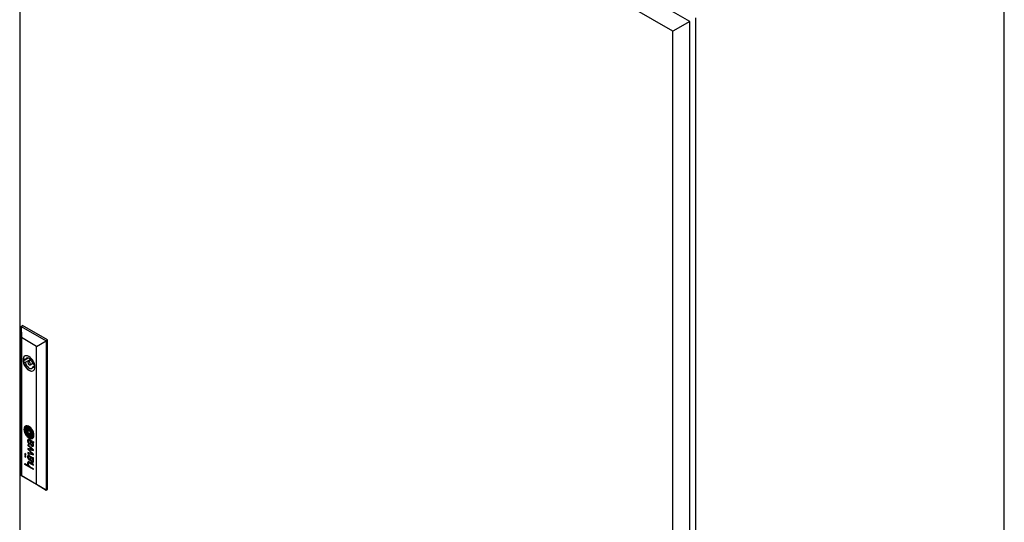
# Model space of a CAD drawing. Units: millimetres. Extents: x 0 to 420, y 0 to 297.
# Drawn here: x 280 to 365, y 151 to 194 of the extents above; entities that cross this region are included whole.
import ezdxf

# ---------------------------------------------------------------- set-up
doc = ezdxf.new("R2010")
doc.units = ezdxf.units.MM

msp = doc.modelspace()

# ---------------------------------------------------------------- linework, layer by layer
at = {"color": 7, "linetype": 'Continuous', "lineweight": 25}
for p, q in [((337.6476, 194.3239), (281.5034, 226.7353)), ((336.1981, 193.4871), (280.0538, 225.8985)), ((280.0538, 225.8985), (280.0538, 97.9465)), ((364.6945, 79.2912), (364.6945, 209.9377)), ((337.6476, 194.3239), (336.1981, 193.4871)), ((337.6476, 66.372), (337.6476, 194.3239)), ((338.178, 63.9836), (338.178, 194.6301)), ((336.1981, 65.5351), (336.1981, 193.4871)), ((280.1669, 168.1038), (280.3084, 168.1854)), ((280.1669, 168.1038), (280.2024, 167.1441)), ((280.1669, 168.1038), (282.3165, 166.8628)), ((280.1669, 155.2841), (280.1669, 168.1038)), ((282.458, 166.9445), (280.3084, 168.1854)), ((281.5032, 166.3932), (280.2024, 167.1441)), ((280.2024, 167.1441), (280.2024, 155.3047)), ((281.5032, 166.3932), (282.3165, 166.8628)), ((282.3165, 166.8628), (282.458, 166.9445)), ((282.3165, 166.8628), (282.3165, 154.0431)), ((282.458, 154.1248), (282.458, 166.9445)), ((281.5032, 154.5537), (281.5032, 166.3932)), ((280.7872, 165.3836), (280.3609, 165.1375)), ((280.5297, 165.257), (280.3654, 165.3518)), ((280.3654, 165.1069), (280.5297, 165.012)), ((280.761, 165.3905), (280.5297, 165.257)), ((280.9731, 165.268), (280.5297, 165.012)), ((281.0305, 165.2074), (280.792, 165.0697)), ((280.942, 164.8099), (281.1805, 164.9476)), ((281.3512, 164.7828), (281.2042, 164.8676)), ((281.3613, 164.7133), (281.2042, 164.6226)), ((281.2042, 164.6226), (281.3572, 164.5343)), ((280.5881, 159.4685), (280.5811, 159.4644)), ((280.6335, 159.3265), (280.6264, 159.3225)), ((280.6936, 159.2359), (280.6865, 159.2318)), ((280.9599, 159.0742), (280.7458, 159.1977)), ((280.7458, 159.1977), (280.7458, 158.9496)), ((280.7529, 159.1937), (280.7529, 158.9537)), ((280.7529, 158.9537), (280.7458, 158.9496)), ((280.9599, 158.8261), (280.7458, 158.9496)), ((280.9599, 158.8342), (280.7529, 158.9537)), ((280.8127, 158.3208), (280.8056, 158.3168)), ((281.0033, 158.2978), (280.8871, 158.3649)), ((280.9012, 158.2984), (280.8941, 158.2943)), ((280.9408, 158.2673), (280.8941, 158.2943)), ((280.9479, 158.2714), (280.9012, 158.2984)), ((280.9599, 159.0742), (280.9599, 158.8261)), ((281.1283, 158.2222), (281.0033, 158.2978)), ((281.0191, 158.792), (281.0262, 158.7961)), ((281.0808, 158.7034), (281.0878, 158.7075)), ((281.1264, 158.5616), (281.1335, 158.5657)), ((281.239, 157.5041), (280.743, 157.9684)), ((280.743, 157.9684), (280.743, 157.9053)), ((280.7501, 157.9094), (280.743, 157.9053)), ((280.743, 157.9053), (281.1625, 157.5197)), ((281.1625, 157.5197), (280.743, 157.6217)), ((280.743, 157.6217), (280.743, 157.5518)), ((280.7501, 157.5558), (280.743, 157.5518)), ((280.743, 157.5518), (281.1629, 157.1558)), ((280.7501, 157.9617), (280.7501, 157.9094)), ((280.7501, 157.9094), (281.1695, 157.5237)), ((280.7501, 157.62), (280.7501, 157.5558)), ((280.7501, 157.5558), (281.17, 157.1598)), ((280.827, 157.5425), (280.8199, 157.5384)), ((281.239, 157.1415), (280.8199, 157.5384)), ((280.8199, 157.5384), (281.239, 157.4319)), ((280.827, 157.5425), (281.239, 157.4377)), ((280.9011, 158.0274), (280.9011, 157.9586)), ((280.9479, 158.2714), (280.9408, 158.2673)), ((280.9512, 158.1564), (280.9408, 158.2673)), ((280.9582, 158.1605), (280.9479, 158.2714)), ((280.9896, 158.2473), (280.9826, 158.2432)), ((280.9839, 158.226), (280.9826, 158.2432)), ((280.9826, 158.2432), (281.072, 158.1916)), ((280.9892, 158.1696), (280.9839, 158.226)), ((280.9935, 158.132), (280.9892, 158.1696)), ((280.9896, 158.2473), (281.0791, 158.1957)), ((281.0791, 158.1957), (281.072, 158.1916)), ((281.1298, 158.2213), (281.1801, 158.1938)), ((281.1695, 157.5237), (281.1625, 157.5197)), ((281.1723, 157.8918), (281.1794, 157.8959)), ((281.1903, 158.1315), (281.1832, 158.1274)), ((281.2174, 158.1838), (281.2244, 158.1879)), ((281.239, 158.187), (281.2261, 158.1944)), ((281.239, 158.187), (281.239, 158.1399)), ((281.239, 157.4319), (281.239, 157.5041)), ((280.5685, 157.1296), (280.4879, 157.1761)), ((280.4879, 157.1761), (280.4879, 157.0854)), ((280.495, 157.0895), (280.4879, 157.0854)), ((280.4879, 157.0854), (280.5685, 157.0389)), ((280.5685, 156.9483), (280.4879, 156.9947)), ((280.4879, 156.9947), (280.4879, 156.9041)), ((280.495, 156.9082), (280.4879, 156.9041)), ((280.4879, 156.9041), (280.5685, 156.8576)), ((280.495, 157.172), (280.495, 157.0895)), ((280.495, 157.0895), (280.5685, 157.0471)), ((280.495, 156.9907), (280.495, 156.9082)), ((280.495, 156.9082), (280.5685, 156.8658)), ((280.5685, 157.0389), (280.5685, 157.1296)), ((280.5685, 156.8576), (280.5685, 156.9483)), ((281.1629, 157.1558), (280.743, 157.2624)), ((280.743, 157.2624), (280.743, 157.1856)), ((280.7501, 157.1897), (280.743, 157.1856)), ((280.743, 157.1856), (281.239, 157.0703)), ((280.7501, 157.2606), (280.7501, 157.1897)), ((280.7501, 157.1897), (281.239, 157.076)), ((280.8128, 156.9532), (280.8058, 156.9491)), ((280.9408, 156.8997), (280.8941, 156.9267)), ((280.8955, 156.9925), (281.0033, 156.9302)), ((280.9011, 156.6599), (280.9011, 156.591)), ((280.9479, 156.9038), (280.9012, 156.9308)), ((280.9479, 156.9038), (280.9408, 156.8997)), ((280.9512, 156.7888), (280.9408, 156.8997)), ((280.9582, 156.7929), (280.9479, 156.9038)), ((280.9897, 156.8796), (280.9827, 156.8756)), ((280.9827, 156.8756), (281.072, 156.824)), ((280.9935, 156.7644), (280.9874, 156.8202)), ((280.9897, 156.8796), (281.0791, 156.8281)), ((281.0033, 156.9302), (281.0035, 156.9301)), ((281.0035, 156.9301), (281.1287, 156.8544)), ((281.1287, 156.8544), (281.174, 156.8295)), ((281.17, 157.1598), (281.1629, 157.1558)), ((281.1903, 156.7638), (281.1833, 156.7597)), ((281.1833, 156.7597), (281.1987, 156.7502)), ((281.1903, 156.7638), (281.2058, 156.7543)), ((281.2183, 156.8168), (281.2253, 156.8208)), ((281.239, 156.8194), (281.2261, 156.8269)), ((281.239, 157.0703), (281.239, 157.1415)), ((281.239, 156.7724), (281.239, 156.8194)), ((280.4879, 156.3156), (280.7977, 156.1368)), ((280.4879, 156.2479), (280.4879, 156.3156)), ((280.495, 156.252), (280.4879, 156.2479)), ((281.239, 155.8143), (280.4879, 156.2479)), ((280.495, 156.252), (280.495, 156.3115)), ((281.239, 155.8225), (280.495, 156.252)), ((280.8048, 156.1409), (280.7977, 156.1368)), ((280.814, 156.3894), (280.807, 156.3853)), ((281.239, 156.2401), (280.9025, 156.4343)), ((280.9096, 156.3697), (280.9025, 156.3656)), ((280.9025, 156.3656), (281.239, 156.1714)), ((280.9059, 156.0743), (281.239, 155.882)), ((280.9096, 156.3697), (281.239, 156.1796)), ((281.1725, 156.5244), (281.1796, 156.5285)), ((281.239, 156.1714), (281.239, 156.2401)), ((281.239, 155.8143), (281.239, 155.882)), ((280.1669, 155.2841), (280.2024, 155.3047)), ((282.3165, 154.0431), (280.1669, 155.2841)), ((280.2024, 155.3047), (281.5032, 154.5537)), ((281.5032, 154.5537), (282.3165, 154.0431)), ((282.3165, 154.0431), (282.458, 154.1248))]:
    msp.add_line(p, q, dxfattribs=at)
at = {"color": 8, "linetype": 'Continuous', "lineweight": 18}
for p, q in [((280.5351, 159.2218), (280.528, 159.2177)), ((280.5355, 159.2738), (280.5284, 159.2697)), ((280.539, 159.1828), (280.532, 159.1787)), ((280.541, 159.3032), (280.534, 159.2991)), ((280.5641, 159.3518), (280.557, 159.3477)), ((280.6384, 159.2212), (280.6313, 159.2171)), ((280.6393, 159.2468), (280.6323, 159.2427)), ((280.6452, 159.2597), (280.6382, 159.2556)), ((280.6455, 159.1581), (280.6385, 159.154)), ((280.6528, 159.3356), (280.6457, 159.3316)), ((280.6552, 159.2697), (280.6482, 159.2656)), ((280.6748, 159.3422), (280.6677, 159.3382)), ((280.6937, 159.2359), (280.6867, 159.2319)), ((280.7024, 159.4946), (280.6954, 159.4905)), ((280.7112, 159.3475), (280.7041, 159.3434)), ((280.714, 159.24), (280.7069, 159.2359)), ((280.7294, 159.2386), (280.7223, 159.2345)), ((280.7475, 159.2352), (280.7404, 159.2311)), ((280.764, 159.3464), (280.757, 159.3423)), ((280.7784, 159.2271), (280.7713, 159.223)), ((280.8237, 159.2124), (280.8166, 159.2083)), ((280.8431, 159.4597), (280.836, 159.4556)), ((280.8616, 159.3235), (280.8545, 159.3194)), ((280.8802, 159.1909), (280.8732, 159.1868)), ((280.896, 159.3101), (280.889, 159.306)), ((280.9406, 159.2829), (280.9335, 159.2788)), ((280.949, 159.1605), (280.9419, 159.1564)), ((280.9586, 159.1554), (280.9515, 159.1513)), ((280.9656, 159.1484), (280.9585, 159.1444)), ((280.9677, 159.3743), (280.9607, 159.3702)), ((280.9718, 159.2513), (280.9648, 159.2472)), ((280.976, 159.1283), (280.9689, 159.1242)), ((281.0014, 159.2109), (280.9943, 159.2068)), ((281.0458, 159.129), (281.0387, 159.1249)), ((281.1044, 159.2012), (281.0974, 159.1971)), ((280.611, 158.9374), (280.6039, 158.9333)), ((280.6518, 159.1177), (280.6448, 159.1136)), ((280.6676, 159.0491), (280.6606, 159.045)), ((280.6861, 158.9823), (280.679, 158.9782)), ((280.7106, 158.765), (280.7036, 158.7609)), ((280.7199, 158.8904), (280.7129, 158.8864)), ((280.7447, 158.3385), (280.7376, 158.3345)), ((280.7459, 158.8421), (280.7388, 158.8381)), ((280.7608, 158.3807), (280.7537, 158.3767)), ((280.7812, 158.8052), (280.7741, 158.8011)), ((280.7884, 158.8011), (280.7814, 158.797)), ((280.806, 158.6716), (280.7989, 158.6675)), ((280.8241, 158.3248), (280.817, 158.3207)), ((280.8264, 158.7841), (280.8194, 158.78)), ((280.8474, 158.323), (280.8403, 158.3189)), ((280.86, 158.7722), (280.853, 158.7681)), ((280.8773, 158.3111), (280.8702, 158.307)), ((280.8807, 158.6343), (280.8736, 158.6303)), ((280.9336, 158.7538), (280.9265, 158.7497)), ((280.9858, 159.0988), (280.9788, 159.0947)), ((281.0028, 158.6122), (280.9957, 158.6081)), ((281.0033, 159.021), (280.9962, 159.0169)), ((281.0147, 158.7477), (281.0077, 158.7436)), ((281.0156, 158.9444), (281.0086, 158.9403)), ((281.0207, 158.9047), (281.0137, 158.9006)), ((281.0273, 158.8453), (281.0202, 158.8412)), ((281.0285, 158.7987), (281.0215, 158.7946)), ((281.0299, 158.8064), (281.0229, 158.8023)), ((281.0566, 158.758), (281.0513, 158.7549)), ((281.069, 159.0743), (281.062, 159.0702)), ((281.0953, 158.9986), (281.0882, 158.9945)), ((281.0969, 158.6322), (281.0898, 158.6281)), ((281.1033, 158.7176), (281.0963, 158.7135)), ((281.1109, 158.9424), (281.1039, 158.9383)), ((281.124, 158.8818), (281.1169, 158.8777)), ((281.1299, 158.8417), (281.1228, 158.8376)), ((281.1301, 158.7607), (281.123, 158.7566)), ((281.1337, 158.7961), (281.1266, 158.7921)), ((281.1816, 158.6041), (281.1746, 158.6001)), ((281.1915, 159.0159), (281.1844, 159.0119)), ((281.2357, 158.8173), (281.2287, 158.8132)), ((281.2374, 158.7796), (281.2304, 158.7755)), ((280.7402, 158.2541), (280.7331, 158.25)), ((280.7622, 158.1454), (280.7551, 158.1413)), ((280.8084, 158.0529), (280.8013, 158.0489)), ((280.8438, 158.0108), (280.8367, 158.0068)), ((280.9582, 158.1605), (280.9512, 158.1564)), ((280.9623, 158.1214), (280.9553, 158.1173)), ((280.972, 158.0555), (280.965, 158.0515)), ((280.9847, 158.0025), (280.9777, 157.9985)), ((281.0052, 157.9507), (280.9981, 157.9466)), ((281.0472, 157.8857), (281.0401, 157.8816)), ((281.092, 157.8433), (281.0849, 157.8393)), ((281.102, 158.1809), (281.0949, 158.1768)), ((281.1263, 158.1616), (281.1193, 158.1575)), ((281.1435, 157.8151), (281.1364, 157.811)), ((281.1505, 158.1352), (281.1434, 158.1311)), ((281.1729, 158.0992), (281.1658, 158.0952)), ((281.1877, 158.0645), (281.1806, 158.0605)), ((281.1942, 157.8075), (281.1871, 157.8035)), ((281.195, 157.9118), (281.188, 157.9077)), ((281.2002, 158.0208), (281.1931, 158.0168)), ((281.2066, 157.9804), (281.1995, 157.9763)), ((281.2174, 158.1156), (281.2103, 158.1115)), ((281.2287, 158.1913), (281.2217, 158.1872)), ((281.2289, 158.1928), (281.2235, 158.1897)), ((281.231, 158.1114), (281.2239, 158.1074)), ((280.7393, 156.9046), (280.7322, 156.9005)), ((280.7397, 156.9329), (280.7327, 156.9288)), ((280.7415, 156.9524), (280.7345, 156.9483)), ((280.7434, 156.8565), (280.7363, 156.8524)), ((280.7447, 156.971), (280.7376, 156.9669)), ((280.7492, 156.9882), (280.7421, 156.9841)), ((280.757, 157.0068), (280.7499, 157.0027)), ((280.7697, 157.0237), (280.7626, 157.0196)), ((280.776, 156.7426), (280.769, 156.7386)), ((280.8425, 156.9566), (280.8354, 156.9525)), ((280.8438, 156.6433), (280.8367, 156.6392)), ((280.8723, 156.946), (280.8652, 156.9419)), ((280.9012, 156.9308), (280.8941, 156.9267)), ((280.9582, 156.7929), (280.9512, 156.7888)), ((280.9625, 156.7537), (280.9554, 156.7497)), ((280.9733, 156.6811), (280.9663, 156.6771)), ((280.9984, 156.5977), (280.9914, 156.5937)), ((281.0791, 156.8281), (281.072, 156.824)), ((281.1054, 156.8109), (281.0984, 156.8068)), ((281.1263, 156.794), (281.1193, 156.79)), ((281.1505, 156.7677), (281.1434, 156.7636)), ((281.1759, 156.7256), (281.1688, 156.7215)), ((281.2007, 156.653), (281.1936, 156.6489)), ((281.2058, 156.7543), (281.1987, 156.7502)), ((281.2066, 156.6128), (281.1995, 156.6087)), ((281.2224, 156.7459), (281.2153, 156.7418)), ((281.2256, 156.821), (281.2185, 156.8169)), ((281.2329, 156.7432), (281.2275, 156.7401)), ((280.7386, 156.3482), (280.7315, 156.3441)), ((280.7471, 156.4272), (280.74, 156.4232)), ((280.7547, 156.2554), (280.7476, 156.2513)), ((280.7682, 156.2163), (280.7611, 156.2122)), ((280.7826, 156.1831), (280.7755, 156.179)), ((280.8168, 156.3909), (280.8098, 156.3868)), ((280.839, 156.3949), (280.8319, 156.3908)), ((280.8714, 156.3874), (280.8643, 156.3834)), ((281.051, 156.5137), (281.044, 156.5096)), ((281.0819, 156.4836), (281.0748, 156.4796)), ((281.125, 156.4554), (281.1179, 156.4513)), ((281.1752, 156.44), (281.1681, 156.4359)), ((281.2024, 156.5606), (281.1953, 156.5566))]:
    msp.add_line(p, q, dxfattribs=at)
at = {"color": 7, "linetype": 'Continuous', "lineweight": 25, "flags": 128}
for points in [[(281.3655, 164.6357), (281.3526, 164.7748), (281.3147, 164.9219), (281.2536, 165.0694), (281.1725, 165.21), (281.0753, 165.3366), (280.9669, 165.4429), (280.8528, 165.5236), (280.7388, 165.5746), (280.6304, 165.5934), (280.5332, 165.579), (280.452, 165.5321), (280.3909, 165.4551), (280.353, 165.3519), (280.3402, 165.2276), (280.353, 165.0884), (280.3909, 164.9414), (280.452, 164.7939), (280.5332, 164.6533), (280.6304, 164.5267), (280.7388, 164.4203), (280.8528, 164.3396), (280.9669, 164.2886), (281.0753, 164.2699), (281.1725, 164.2843), (281.2536, 164.3312), (281.3147, 164.4081), (281.3526, 164.5114), (281.3655, 164.6357)], [(280.3654, 165.1069), (280.4022, 164.9584), (280.4628, 164.809), (280.5441, 164.6663), (280.6421, 164.5376), (280.7516, 164.4296), (280.867, 164.3478), (280.9824, 164.2964), (281.0919, 164.278), (281.1898, 164.2936), (281.2294, 164.3119)], [(281.2042, 164.8676), (281.1615, 164.9956), (281.0957, 165.1192), (281.0118, 165.2286), (280.9165, 165.3154), (280.8174, 165.3727), (280.7222, 165.3959), (280.6383, 165.3832), (280.5724, 165.3357), (280.5297, 165.257)], [(280.973, 164.8786), (280.965, 164.9301), (280.942, 164.9831), (280.9076, 165.0295), (280.867, 165.0623), (280.8264, 165.0764), (280.792, 165.0697), (280.769, 165.0432), (280.7609, 165.001), (280.769, 164.9495), (280.792, 164.8965), (280.8264, 164.8501), (280.867, 164.8173), (280.9076, 164.8032), (280.942, 164.8099), (280.965, 164.8364), (280.973, 164.8786)], [(280.5297, 165.012), (280.5724, 164.884), (280.6383, 164.7605), (280.7222, 164.651), (280.8174, 164.5642), (280.9165, 164.507), (281.0118, 164.4838), (281.0957, 164.4964), (281.1615, 164.544), (281.2042, 164.6226)], [(281.2824, 158.7639), (281.2699, 158.8898), (281.2332, 159.0228), (281.1744, 159.1552), (281.0969, 159.2793), (281.0052, 159.3878), (280.9046, 159.4744), (280.8011, 159.5342), (280.7005, 159.5636), (280.6088, 159.561), (280.5313, 159.5265), (280.4725, 159.462), (280.4358, 159.3714), (280.4233, 159.2599), (280.4358, 159.134), (280.4725, 159.001), (280.5313, 158.8686), (280.6088, 158.7445), (280.7005, 158.636), (280.8011, 158.5494), (280.9046, 158.4896), (281.0052, 158.4602), (281.0969, 158.4628), (281.1744, 158.4973), (281.2332, 158.5618), (281.2699, 158.6524), (281.2824, 158.7639)], [(280.5562, 159.5421), (280.5384, 159.5305), (280.4795, 159.4661), (280.4428, 159.3755), (280.4303, 159.264), (280.4428, 159.138), (280.4795, 159.005), (280.5384, 158.8727), (280.6159, 158.7486), (280.7076, 158.6401), (280.8081, 158.5534), (280.9117, 158.4937), (281.0122, 158.4642), (281.1039, 158.4669), (281.1636, 158.4899)], [(280.6552, 159.2697), (280.6568, 159.2709), (280.6571, 159.2711)], [(280.6918, 159.1232), (280.691, 159.1306), (280.6902, 159.138), (280.6894, 159.1454), (280.6886, 159.1529), (280.6878, 159.1603), (280.687, 159.1677), (280.6862, 159.1752), (280.6854, 159.1826)], [(281.0878, 158.7075), (281.0955, 158.7122), (281.1033, 158.7176)], [(281.0969, 158.6322), (281.1053, 158.6365), (281.1078, 158.6379)], [(281.2335, 158.1115), (281.2326, 158.1114), (281.231, 158.1114)], [(280.814, 156.3894), (280.8148, 156.3899), (280.8168, 156.3909)]]:
    msp.add_lwpolyline(points, dxfattribs=at)
at = {"color": 7, "linetype": 'Continuous', "lineweight": 25}
for centre, radius, start, end in [((281.0342, 165.2293), 0.6799, 169.622323, 190.377677), ((280.6666, 165.3105), 0.304, 122.217683, 172.190843), ((280.7446, 159.2624), 0.2697, 156.377694, 183.017084), ((281.206, 159.2677), 0.7309, 181.534318, 184.509797), ((281.2201, 159.273), 0.7454, 184.825408, 196.638602), ((280.6936, 159.2811), 0.2154, 126.95572, 155.517948), ((280.8659, 159.2414), 0.3387, 175.197134, 184.003746), ((281.1144, 159.2572), 0.5877, 183.852113, 187.676481), ((280.6691, 159.2582), 0.1411, 163.158729, 175.32175), ((281.4245, 159.3072), 0.9017, 188.1933, 204.494795), ((280.7043, 159.2481), 0.1778, 145.921356, 163.311799), ((280.873, 159.2455), 0.3387, 175.197134, 184.003746), ((281.1214, 159.2613), 0.5877, 183.852113, 187.676481), ((280.6761, 159.2623), 0.1411, 163.158729, 175.32175), ((281.4316, 159.3113), 0.9017, 188.1933, 204.494795), ((280.7113, 159.2522), 0.1778, 145.921356, 163.311799), ((280.6686, 159.2728), 0.1344, 107.616823, 146.155432), ((280.682, 159.2872), 0.2037, 86.252254, 125.388581), ((280.6781, 159.2745), 0.1377, 120.335194, 145.898775), ((280.8735, 159.2334), 0.2945, 177.852901, 189.232212), ((280.6781, 159.2408), 0.099, 164.549363, 177.916598), ((280.6759, 159.2412), 0.0968, 151.902727, 164.396273), ((282.0759, 159.4208), 1.5115, 188.931625, 190.499889), ((280.6901, 159.2854), 0.2095, 86.631806, 119.117645), ((281.9672, 159.401), 1.401, 190.515029, 193.795026), ((280.6599, 159.2496), 0.0788, 137.121445, 151.855453), ((280.6791, 159.2314), 0.1052, 120.224459, 136.980796), ((280.6909, 159.2107), 0.129, 110.495348, 120.121299), ((280.7376, 159.0491), 0.3685, 96.577482, 107.304439), ((280.7125, 159.2268), 0.0818, 168.80496, 186.832668), ((285.3913, 159.7247), 4.7869, 186.086696, 186.84688), ((280.6618, 159.2371), 0.03, 141.868837, 169.19577), ((280.698, 159.2148), 0.129, 110.495348, 120.121299), ((280.7196, 159.2309), 0.0818, 168.80496, 186.832668), ((280.6922, 159.2114), 0.0699, 129.083017, 140.704154), ((285.3983, 159.7287), 4.7869, 186.086696, 186.84688), ((281.2213, 159.2243), 0.5871, 186.879393, 190.869569), ((280.6688, 159.2412), 0.03, 141.868837, 169.19577), ((280.6993, 159.2154), 0.0699, 129.083017, 140.704154), ((281.2284, 159.2284), 0.5871, 186.879393, 190.869569), ((280.7073, 159.1667), 0.176, 103.00791, 110.473568), ((280.6738, 159.234), 0.0406, 107.074844, 129.038413), ((280.7144, 159.1707), 0.176, 103.00791, 110.473568), ((280.7248, 159.0688), 0.2135, 99.921726, 107.152806), ((280.7172, 159.1234), 0.2204, 93.388709, 102.967224), ((280.7242, 159.1274), 0.2204, 93.388709, 102.967224), ((280.6999, 159.2223), 0.0171, 156.458878, 182.964504), ((281.1631, 159.2342), 0.4804, 181.518751, 186.167075), ((280.6895, 159.2268), 0.00576, 119.293696, 156.122497), ((280.7038, 159.199), 0.037, 85.167549, 117.547094), ((280.7054, 159.1784), 0.1022, 88.251798, 99.798478), ((280.7109, 159.2031), 0.037, 85.167549, 117.547094), ((280.6714, 159.0926), 0.3986, 65.609647, 86.560078), ((280.7206, 159.1597), 0.2567, 71.700001, 95.647119), ((280.6785, 159.0967), 0.3986, 65.609647, 86.560078), ((280.7239, 159.0089), 0.3351, 84.334238, 93.380868), ((280.69, 158.9758), 0.2607, 82.872955, 86.266751), ((280.6885, 158.5664), 0.7145, 84.692159, 88.394768), ((280.731, 159.0129), 0.3351, 84.334238, 93.380868), ((280.697, 158.9799), 0.2607, 82.872955, 86.266751), ((280.7034, 159.0839), 0.1517, 75.896146, 82.849279), ((280.7105, 159.088), 0.1517, 75.896146, 82.849279), ((280.3771, 157.7728), 1.5029, 74.790916, 76.009824), ((280.3841, 157.7769), 1.5029, 74.790916, 76.009824), ((280.73, 159.0174), 0.2616, 76.386562, 84.605253), ((280.7154, 158.947), 0.3975, 69.516553, 83.998843), ((280.7225, 158.9511), 0.3975, 69.516553, 83.998843), ((280.6391, 158.7396), 0.5012, 69.258595, 74.706866), ((280.6462, 158.7437), 0.5012, 69.258595, 74.706866), ((280.2281, 156.9212), 2.417, 75.314206, 76.517912), ((280.6259, 158.846), 0.5843, 64.496297, 72.537013), ((275.024, 143.8663), 16.3992, 69.103737, 69.315068), ((275.031, 143.8703), 16.3992, 69.103737, 69.315068), ((280.6525, 159.0541), 0.4415, 45.728896, 65.430357), ((280.7443, 158.8959), 0.376, 66.10389, 75.120599), ((280.6595, 159.0582), 0.4415, 45.728896, 65.430357), ((280.5235, 158.4145), 0.9635, 67.709776, 69.907192), ((280.5306, 158.4186), 0.9635, 67.709776, 69.907192), ((280.6062, 158.4903), 0.7459, 63.249052, 69.02583), ((280.7566, 159.1288), 0.2729, 45.136495, 63.700415), ((280.6132, 158.4944), 0.7459, 63.249052, 69.02583), ((280.8187, 159.1408), 0.1796, 50.236455, 66.945717), ((280.8257, 159.1449), 0.1796, 50.236455, 66.945717), ((280.682, 158.7517), 0.533, 62.077121, 66.257778), ((280.8972, 159.1613), 0.0704, 37.447362, 60.737741), ((280.7958, 159.1113), 0.2169, 38.818664, 50.578105), ((280.8028, 159.1154), 0.2169, 38.818664, 50.578105), ((280.8411, 158.9562), 0.2242, 60.496226, 63.279812), ((280.8482, 158.9602), 0.2242, 60.496226, 63.279812), ((280.5345, 158.8989), 0.5924, 31.681832, 45.59927), ((280.9407, 159.1334), 0.0209, 31.619853, 58.760296), ((280.7131, 159.0137), 0.3063, 31.771578, 38.436778), ((280.8586, 159.0799), 0.1189, 21.89266, 32.830585), ((280.9478, 159.1375), 0.0209, 31.619853, 58.760296), ((280.4072, 158.7927), 0.7999, 30.368815, 46.219195), ((280.5782, 158.9338), 0.4976, 33.266264, 39.032444), ((280.8657, 159.084), 0.1189, 21.89266, 32.830585), ((280.4143, 158.7968), 0.7999, 30.368815, 46.219195), ((280.5853, 158.9379), 0.4976, 33.266264, 39.032444), ((280.7891, 159.0605), 0.217, 24.568052, 31.827047), ((280.7372, 159.0323), 0.2574, 14.97423, 21.905052), ((277.1329, 157.3904), 4.2366, 24.145474, 24.551224), ((280.531, 158.9024), 0.5543, 23.667391, 33.307368), ((280.5381, 158.9065), 0.5543, 23.667391, 33.307368), ((280.2315, 158.7067), 0.9513, 19.672186, 31.9485), ((278.6455, 158.0777), 2.6123, 22.32971, 23.63423), ((278.6526, 158.0818), 2.6123, 22.32971, 23.63423), ((280.1782, 158.6519), 1.0687, 19.682249, 30.67421), ((280.1853, 158.656), 1.0687, 19.682249, 30.67421), ((281.4584, 159.341), 0.9933, 196.462569, 205.239417), ((281.4516, 159.3359), 0.9849, 205.139333, 218.411429), ((281.4846, 159.3274), 0.9648, 204.108096, 215.954615), ((281.2877, 159.2349), 0.7015, 193.84984, 200.317898), ((281.4916, 159.3315), 0.9648, 204.108096, 215.954615), ((282.1014, 159.5347), 1.5686, 200.268973, 204.614433), ((281.588, 159.2947), 0.9605, 190.867905, 195.068371), ((281.5951, 159.2988), 0.9605, 190.867905, 195.068371), ((285.5987, 160.371), 5.1131, 195.031313, 195.80796), ((285.6058, 160.3751), 5.1131, 195.031313, 195.80796), ((281.0889, 159.0709), 0.455, 204.617226, 213.922028), ((281.301, 159.1556), 0.6468, 195.918126, 204.596052), ((281.1095, 159.0526), 0.5409, 217.409164, 241.442129), ((281.3081, 159.1596), 0.6468, 195.918126, 204.596052), ((282.0842, 159.2729), 1.4004, 186.138341, 187.767597), ((282.1157, 159.279), 1.4325, 187.837957, 193.663086), ((281.0079, 158.9762), 0.3727, 215.273147, 235.907232), ((281.0149, 158.9803), 0.3727, 215.273147, 235.907232), ((281.0273, 159.0266), 0.3791, 213.565903, 229.865298), ((281.0958, 159.0611), 0.4209, 204.522732, 211.989996), ((281.1029, 159.0651), 0.4209, 204.522732, 211.989996), ((281.0213, 159.0134), 0.3063, 193.742893, 203.162743), ((281.0264, 158.2767), 0.2945, 168.687434, 185.199197), ((280.8711, 158.3076), 0.1361, 149.531933, 168.639168), ((280.8397, 158.8989), 0.1177, 211.089037, 236.156766), ((281.0334, 158.2808), 0.2945, 168.687434, 185.199197), ((280.8098, 158.9228), 0.0762, 203.075936, 215.443052), ((280.8781, 158.3117), 0.1361, 149.531933, 168.639168), ((280.8467, 158.9029), 0.1177, 211.089037, 236.156766), ((280.7648, 158.8902), 0.0206, 214.33335, 239.796907), ((280.7927, 158.3541), 0.0451, 92.446931, 149.905404), ((280.9447, 159.2212), 0.3973, 241.3843, 243.894849), ((280.8015, 158.3567), 0.0473, 125.811114, 149.396692), ((281.1094, 159.5553), 0.7698, 243.83186, 248.922315), ((280.8144, 158.8643), 0.075, 237.478172, 243.85749), ((280.8215, 158.8684), 0.075, 237.478172, 243.85749), ((281.0545, 159.3566), 0.6228, 243.983244, 247.815354), ((280.8669, 158.2616), 0.0849, 148.355486, 176.86286), ((280.8497, 158.8163), 0.1039, 229.989017, 242.451925), ((281.0616, 159.3607), 0.6228, 243.983244, 247.815354), ((280.7941, 158.2941), 0.105, 65.667872, 91.795816), ((280.8216, 158.289), 0.032, 98.192608, 147.525345), ((280.987, 158.9509), 0.3401, 236.436075, 250.526477), ((280.9549, 159.0203), 0.3334, 242.636364, 252.421067), ((280.9941, 158.955), 0.3401, 236.436075, 250.526477), ((280.8287, 158.2929), 0.0322, 98.184874, 119.757844), ((280.8245, 158.2641), 0.0571, 73.924227, 97.517224), ((280.9559, 159.1141), 0.3609, 247.770614, 253.424356), ((280.8315, 158.2681), 0.0571, 73.924227, 97.517224), ((280.963, 159.1182), 0.3609, 247.770614, 253.424356), ((282.2718, 162.5808), 4.011, 248.971526, 250.009981), ((280.6574, 157.9687), 0.4579, 59.88844, 66.860282), ((280.7997, 158.173), 0.1515, 62.247072, 74.457731), ((280.8068, 158.1771), 0.1515, 62.247072, 74.457731), ((281.0188, 158.8788), 0.345, 240.889325, 273.991999), ((281.0991, 159.596), 0.8637, 253.438647, 258.470306), ((281.0342, 159.2743), 0.5995, 252.525116, 260.482744), ((281.1062, 159.6001), 0.8637, 253.438647, 258.470306), ((280.3681, 157.3403), 1.0893, 61.130177, 62.553292), ((281.0023, 158.9915), 0.3835, 250.392703, 269.020917), ((280.3752, 157.3444), 1.0893, 61.130177, 62.553292), ((281.0094, 158.9956), 0.3835, 250.392703, 269.020917), ((281.0705, 159.2757), 0.4943, 249.890221, 257.706808), ((280.9901, 159.0522), 0.3091, 258.135789, 273.264839), ((280.9971, 159.0563), 0.3091, 258.135789, 273.264839), ((280.98, 158.9381), 0.2589, 260.0106, 280.287589), ((281.0167, 159.0296), 0.2424, 257.747257, 265.743235), ((280.7301, 159.0282), 0.2574, 14.97423, 21.905052), ((280.0012, 158.8341), 1.0117, 10.412652, 14.929823), ((280.0082, 158.8381), 1.0117, 10.412652, 14.929823), ((280.9992, 158.8227), 0.2146, 269.06403, 294.948417), ((279.2346, 158.6941), 1.791, 7.899976, 10.382417), ((281.002, 158.8239), 0.0362, 264.786774, 297.92787), ((280.8045, 159.0361), 0.2131, 21.423784, 24.186731), ((281.0063, 158.8268), 0.2146, 269.06403, 294.948417), ((280.1537, 158.7803), 0.9124, 17.983892, 21.453067), ((279.2416, 158.6982), 1.791, 7.899976, 10.382417), ((281.0012, 158.8588), 0.1153, 273.215205, 295.732829), ((279.0267, 158.6656), 2.0008, 6.744563, 7.890256), ((277.0792, 158.4354), 3.9619, 5.878731, 6.743035), ((281.0083, 158.8629), 0.1153, 273.215205, 295.732829), ((279.0338, 158.6697), 2.0008, 6.744563, 7.890256), ((281.016, 158.7971), 0.00594, 299.823806, 335.512897), ((280.4849, 158.7857), 0.5382, 1.771202, 5.920568), ((277.0862, 158.4395), 3.9619, 5.878731, 6.743035), ((279.9557, 158.716), 1.1206, 15.333595, 17.980737), ((281.0062, 158.8014), 0.0167, 336.138076, 3.287398), ((281.0231, 158.8012), 0.00594, 299.823806, 335.512897), ((280.9945, 158.853), 0.1727, 280.602798, 306.120655), ((280.492, 158.7898), 0.5382, 1.771202, 5.920568), ((281.0132, 158.8055), 0.0167, 336.138076, 3.287398), ((279.7453, 158.6576), 1.3389, 10.888674, 15.363139), ((281.0221, 158.742), 0.2083, 275.706298, 317.05615), ((281.0306, 158.7967), 0.0466, 296.286809, 322.303346), ((279.7182, 158.6532), 1.3664, 9.115101, 10.856507), ((280.4118, 158.8023), 0.7032, 15.862185, 22.389161), ((280.4542, 158.7702), 0.6211, 2.491168, 9.214571), ((281.0414, 158.7879), 0.0327, 323.011442, 348.049884), ((280.4188, 158.8064), 0.7032, 15.862185, 22.389161), ((281.0142, 158.7941), 0.0606, 347.601141, 2.916813), ((274.1169, 157.0225), 7.2449, 15.333477, 15.795399), ((281.0192, 158.7747), 0.1628, 295.71823, 322.721599), ((274.124, 157.0265), 7.2449, 15.333477, 15.795399), ((281.0501, 158.7721), 0.0746, 308.265936, 348.029434), ((281.0571, 158.7762), 0.0746, 308.265936, 348.029434), ((280.5755, 158.7925), 0.5481, 8.945567, 15.422072), ((280.5825, 158.7966), 0.5481, 8.945567, 15.422072), ((278.8213, 158.52), 2.3234, 7.856416, 8.85706), ((280.7192, 158.7812), 0.4075, 1.522699, 7.951386), ((280.9948, 158.7875), 0.1319, 346.450038, 1.970196), ((278.8284, 158.5241), 2.3234, 7.856416, 8.85706), ((280.1944, 158.6918), 0.9912, 8.887133, 19.761406), ((280.7263, 158.7853), 0.4075, 1.522699, 7.951386), ((281.0018, 158.7916), 0.1319, 346.450038, 1.970196), ((281.0297, 158.745), 0.2071, 300.069708, 317.171529), ((280.9922, 158.7801), 0.1878, 326.405642, 7.806016), ((280.6345, 158.7627), 0.5455, 4.509672, 8.672949), ((280.9793, 158.7588), 0.2516, 320.891324, 3.822798), ((280.9864, 158.7628), 0.2516, 320.891324, 3.822798), ((280.4457, 158.7431), 0.7861, 5.117366, 19.990481), ((280.4528, 158.7472), 0.7861, 5.117366, 19.990481), ((280.7088, 158.7711), 0.5216, 0.489505, 4.637297), ((280.7158, 158.7752), 0.5216, 0.489505, 4.637297), ((281.2218, 158.2925), 0.4905, 184.973007, 197.952422), ((281.2288, 158.2966), 0.4905, 184.973007, 197.952422), ((281.0806, 158.2462), 0.3419, 197.861522, 215.249256), ((281.0876, 158.2503), 0.3419, 197.861522, 215.249256), ((281.1315, 158.239), 0.3505, 175.539118, 185.186825), ((281.0269, 158.2311), 0.2456, 185.540176, 201.291967), ((280.9832, 158.2127), 0.1981, 200.940156, 214.507909), ((281.0598, 158.2301), 0.3156, 215.041312, 225.034768), ((281.0668, 158.2342), 0.3156, 215.041312, 225.034768), ((281.0003, 158.2235), 0.2184, 214.277849, 226.823928), ((281.027, 158.194), 0.2669, 224.536345, 241.855582), ((281.0373, 158.2018), 0.2719, 224.618878, 239.927393), ((281.017, 158.2419), 0.2433, 226.939129, 234.701447), ((281.0897, 158.3454), 0.3697, 234.772523, 239.321832), ((282.738, 158.3237), 1.7946, 185.349027, 186.604322), ((282.0439, 158.2438), 1.0959, 186.626145, 190.106394), ((282.7451, 158.3278), 1.7946, 185.349027, 186.604322), ((282.0509, 158.2478), 1.0959, 186.626145, 190.106394), ((281.4274, 158.1344), 0.4698, 190.171612, 196.822691), ((281.4345, 158.1385), 0.4698, 190.171612, 196.822691), ((281.3067, 158.0981), 0.3438, 196.852902, 206.147844), ((281.3138, 158.1022), 0.3438, 196.852902, 206.147844), ((282.001, 158.2462), 1.014, 186.468427, 188.737897), ((281.289, 158.0886), 0.3237, 206.012525, 219.740591), ((282.5184, 158.3254), 1.5374, 188.725164, 189.720113), ((281.2503, 158.1085), 0.2509, 189.792773, 195.937739), ((281.2961, 158.0927), 0.3237, 206.012525, 219.740591), ((281.6434, 158.22), 0.6595, 195.871161, 198.461497), ((281.2178, 158.0781), 0.2109, 198.534817, 207.155768), ((281.2805, 158.1099), 0.2811, 207.079121, 215.477481), ((281.2333, 158.0409), 0.2504, 219.502151, 233.649587), ((281.2404, 158.045), 0.2504, 219.502151, 233.649587), ((281.1629, 158.0258), 0.1366, 215.360396, 226.020558), ((281.218, 158.0828), 0.2159, 226.020019, 235.298676), ((280.8458, 157.8146), 0.4396, 55.479421, 59.036364), ((280.8529, 157.8187), 0.4396, 55.479421, 59.036364), ((281.2153, 158.0158), 0.2195, 233.552719, 248.942433), ((281.2224, 158.0199), 0.2195, 233.552719, 248.942433), ((280.9607, 157.9826), 0.2361, 47.793216, 55.333596), ((281.1491, 157.9734), 0.0869, 231.564896, 277.383149), ((280.9677, 157.9867), 0.2361, 47.793216, 55.333596), ((280.9874, 158.0126), 0.196, 37.231811, 47.700734), ((280.9945, 158.0167), 0.196, 37.231811, 47.700734), ((281.1463, 158.2523), 0.0351, 239.05317, 242.016608), ((281.1777, 157.9148), 0.1117, 248.302985, 274.822839), ((280.9652, 157.9951), 0.2242, 26.505002, 37.354709), ((281.1848, 157.9188), 0.1117, 248.302985, 274.822839), ((280.9723, 157.9992), 0.2242, 26.505002, 37.354709), ((281.1513, 157.9283), 0.042, 282.372663, 330.690398), ((280.8888, 157.9566), 0.3098, 19.585417, 26.569073), ((280.8958, 157.9607), 0.3098, 19.585417, 26.569073), ((281.1574, 157.9332), 0.0433, 300.437125, 330.331842), ((281.2491, 158.3186), 0.1426, 241.051772, 249.781744), ((280.8474, 157.9416), 0.3538, 12.258967, 19.624713), ((280.5564, 157.7482), 0.7326, 28.552177, 31.17059), ((281.3348, 158.3544), 0.273, 236.285561, 242.872848), ((281.1814, 157.8621), 0.0589, 275.516909, 316.830508), ((280.8545, 157.9457), 0.3538, 12.258967, 19.624713), ((281.0866, 157.96), 0.1141, 332.704858, 8.217614), ((281.3418, 158.3585), 0.273, 236.285561, 242.872848), ((280.8415, 157.9404), 0.3598, 5.729695, 12.252048), ((281.1879, 157.8685), 0.0613, 275.877967, 295.638334), ((281.0937, 157.9641), 0.1141, 332.704858, 8.217614), ((281.2115, 158.2149), 0.0324, 248.803101, 273.464363), ((280.8326, 157.8984), 0.4182, 23.275908, 28.559263), ((280.8486, 157.9445), 0.3598, 5.729695, 12.252048), ((281.2276, 158.1438), 0.0366, 241.885493, 264.277594), ((281.2128, 158.1919), 0.00926, 274.233832, 299.512143), ((280.8572, 157.9089), 0.3914, 17.822967, 23.28611), ((281.2073, 158.2013), 0.0201, 299.931035, 315.609496), ((281.2346, 158.1479), 0.0366, 241.885493, 264.277594), ((281.2128, 158.1958), 0.0124, 315.87767, 330.332274), ((281.1628, 158.2246), 0.0701, 330.126427, 334.537816), ((281.2251, 158.1178), 0.0105, 263.416126, 330.718161), ((281.2144, 158.2054), 0.0201, 299.931035, 315.609496), ((281.1673, 157.873), 0.0766, 318.107192, 346.841403), ((281.2201, 158.1997), 0.0121, 315.792225, 322.630451), ((280.8877, 157.9185), 0.3595, 11.407921, 17.855703), ((281.2065, 158.128), 0.0317, 330.984665, 353.808773), ((281.1167, 158.1397), 0.1223, 352.931648, 0.125398), ((280.8508, 157.9111), 0.3971, 5.536107, 11.401669), ((281.0578, 157.9018), 0.1899, 345.88042, 357.56097), ((280.8579, 157.9113), 0.3901, 357.425121, 5.612307), ((280.9445, 156.9111), 0.2126, 175.230696, 182.850791), ((281.3695, 156.9312), 0.6381, 182.759065, 187.095558), ((282.2939, 156.7943), 1.567, 174.360533, 175.076826), ((280.8684, 156.9354), 0.1346, 166.462079, 174.506312), ((281.1408, 156.9067), 0.408, 187.642945, 204.333549), ((281.194, 156.8558), 0.4697, 164.151432, 166.3193), ((280.9516, 156.9152), 0.2126, 175.230696, 182.850791), ((281.3766, 156.9353), 0.6381, 182.759065, 187.095558), ((282.301, 156.7984), 1.567, 174.360533, 175.076826), ((280.8755, 156.9395), 0.1346, 166.462079, 174.506312), ((280.8201, 156.9625), 0.0809, 150.165778, 164.522003), ((281.1478, 156.9108), 0.408, 187.642945, 204.333549), ((281.201, 156.8599), 0.4697, 164.151432, 166.3193), ((280.8272, 156.9666), 0.0809, 150.165778, 164.522003), ((280.8248, 156.9595), 0.0865, 135.975786, 149.995399), ((280.8319, 156.9636), 0.0865, 135.975786, 149.995399), ((280.7866, 156.9964), 0.0333, 107.075101, 135.955043), ((281.0702, 156.8712), 0.3291, 203.75737, 224.808349), ((280.7946, 156.9994), 0.0347, 127.21074, 135.773196), ((281.0773, 156.8752), 0.3291, 203.75737, 224.808349), ((280.8026, 156.944), 0.0881, 95.272149, 107.019181), ((280.9584, 156.8765), 0.1775, 165.030434, 179.378189), ((281.1065, 156.8741), 0.3257, 179.23131, 190.281985), ((281.0085, 156.858), 0.2264, 190.698495, 211.306957), ((280.8312, 156.9115), 0.0457, 131.160637, 166.266793), ((280.7984, 156.9847), 0.0473, 76.233629, 94.783146), ((280.8248, 156.9152), 0.0388, 74.133349, 127.575321), ((280.6969, 156.5479), 0.4957, 74.972899, 76.848212), ((280.8318, 156.9182), 0.0398, 74.464572, 118.527352), ((280.9729, 156.8339), 0.1835, 210.674682, 226.077171), ((280.8012, 156.9382), 0.0916, 64.015122, 74.687974), ((280.8024, 156.8119), 0.1444, 64.186927, 76.766239), ((281.0284, 156.8283), 0.2693, 224.609204, 241.777167), ((278.7062, 152.5979), 4.9111, 63.874468, 64.230286), ((280.8094, 156.8159), 0.1444, 64.186927, 76.766239), ((281.0386, 156.836), 0.2741, 224.687007, 239.871447), ((281.0458, 156.9091), 0.2883, 226.0035, 239.850886), ((280.6886, 156.5716), 0.4103, 59.941919, 64.495032), ((280.7281, 156.7217), 0.3183, 58.281435, 63.780131), ((280.6956, 156.5757), 0.4103, 59.941919, 64.495032), ((282.3385, 156.9187), 1.3934, 185.347004, 186.967716), ((282.3176, 156.9165), 1.3724, 186.984354, 190.049456), ((282.3456, 156.9228), 1.3934, 185.347004, 186.967716), ((282.3247, 156.9206), 1.3724, 186.984354, 190.049456), ((281.3511, 156.7474), 0.3912, 190.3545, 203.137446), ((281.3582, 156.7515), 0.3912, 190.3545, 203.137446), ((282.0845, 156.941), 1.1038, 183.39984, 186.286494), ((281.2786, 156.7149), 0.3118, 202.878728, 221.179292), ((282.2732, 156.9051), 1.2874, 186.273099, 188.050326), ((281.2857, 156.719), 0.3118, 202.878728, 221.179292), ((281.471, 156.7926), 0.4774, 188.166647, 195.494836), ((281.2995, 156.7451), 0.2994, 195.506783, 204.358062), ((281.2366, 156.7162), 0.2302, 204.257242, 218.614799), ((280.9194, 156.5608), 0.3043, 53.97495, 59.90399), ((280.9265, 156.5648), 0.3043, 53.97495, 59.90399), ((280.9416, 156.5914), 0.2664, 48.175535, 53.954496), ((280.9487, 156.5955), 0.2664, 48.175535, 53.954496), ((280.9954, 156.6523), 0.1852, 36.926474, 48.006072), ((281.0024, 156.6564), 0.1852, 36.926474, 48.006072), ((280.954, 156.6205), 0.2374, 25.181579, 37.059144), ((280.961, 156.6246), 0.2374, 25.181579, 37.059144), ((280.8647, 156.577), 0.3367, 12.32362, 25.415025), ((281.3093, 157.0748), 0.2802, 241.123789, 244.980748), ((280.8717, 156.5811), 0.3367, 12.32362, 25.415025), ((280.7599, 156.4958), 0.499, 25.242473, 31.939292), ((281.2274, 156.8986), 0.0858, 244.773502, 255.26818), ((280.8971, 156.585), 0.3033, 4.486066, 12.154655), ((281.0457, 156.5947), 0.1545, 345.693481, 5.205027), ((281.2532, 156.8374), 0.1028, 238.014681, 248.385697), ((280.9042, 156.5891), 0.3033, 4.486066, 12.154655), ((281.0527, 156.5988), 0.1545, 345.693481, 5.205027), ((281.2104, 156.8315), 0.0166, 252.89723, 298.988351), ((281.2603, 156.8415), 0.1028, 238.014681, 248.385697), ((280.8565, 156.5411), 0.3922, 18.978338, 25.276448), ((281.2246, 156.7636), 0.0237, 246.996309, 276.938659), ((281.2087, 156.8322), 0.0181, 302.703586, 343.111523), ((281.2317, 156.7677), 0.0237, 246.996309, 276.938659), ((281.2173, 156.8346), 0.0159, 301.351722, 321.748684), ((280.8827, 156.5497), 0.3646, 11.444044, 19.03482), ((281.2263, 156.7484), 0.00842, 278.320696, 324.791093), ((281.2108, 156.7591), 0.0272, 325.218449, 349.369255), ((281.1602, 156.7694), 0.0789, 348.776052, 2.149882), ((280.8673, 156.5468), 0.3803, 5.293373, 11.410359), ((280.9288, 156.3628), 0.1982, 162.269827, 185.404252), ((281.2367, 156.3839), 0.5067, 184.497682, 195.167027), ((280.9359, 156.3669), 0.1982, 162.269827, 185.404252), ((281.2437, 156.3879), 0.5067, 184.497682, 195.167027), ((280.8135, 156.4005), 0.0768, 120.941473, 162.884767), ((280.8216, 156.4041), 0.078, 125.100068, 162.726875), ((281.0341, 156.3282), 0.2967, 195.03436, 203.028848), ((281.0412, 156.3323), 0.2967, 195.03436, 203.028848), ((282.2966, 156.862), 1.6674, 202.936298, 204.179808), ((282.3037, 156.8661), 1.6674, 202.936298, 204.179808), ((280.7998, 156.4186), 0.0544, 82.493532, 118.306327), ((281.1352, 156.3406), 0.3943, 204.191983, 211.126667), ((281.024, 156.3078), 0.2471, 175.755714, 180.373638), ((281.0297, 156.3093), 0.2529, 180.699269, 192.745529), ((280.8891, 156.3181), 0.1119, 166.257123, 175.914884), ((280.8709, 156.3225), 0.0932, 156.728977, 166.205336), ((281.1423, 156.3447), 0.3943, 204.191983, 211.126667), ((281.1861, 156.3426), 0.4128, 192.464277, 197.162129), ((280.8446, 156.3342), 0.0643, 139.68643, 156.978393), ((281.0614, 156.3042), 0.2823, 197.18826, 204.108212), ((280.829, 156.3472), 0.044, 115.897171, 139.559215), ((281.1057, 156.3237), 0.3307, 204.063149, 209.842154), ((280.7896, 156.3182), 0.1553, 73.100199, 83.635547), ((280.8282, 156.3472), 0.0437, 85.196504, 114.983999), ((280.8353, 156.3513), 0.0437, 85.196504, 114.983999), ((280.9914, 156.2581), 0.1989, 209.813125, 217.041018), ((280.8231, 156.2776), 0.1135, 68.70981, 85.545493), ((281.1455, 156.3747), 0.3921, 217.08475, 219.617243), ((280.7898, 156.3186), 0.1549, 63.394011, 73.097238), ((280.8302, 156.2817), 0.1135, 68.70981, 85.545493), ((280.956, 156.2178), 0.1461, 219.583348, 225.73457), ((281.0668, 156.3318), 0.3052, 225.784545, 229.121177), ((280.1199, 154.9682), 1.6623, 62.51984, 63.594178), ((280.7569, 156.102), 0.3012, 61.085372, 69.109422), ((280.9612, 156.2093), 0.1434, 228.988538, 235.483768), ((280.764, 156.106), 0.3012, 61.085372, 69.109422), ((281.7019, 157.2895), 1.4531, 235.553183, 236.152604), ((280.7, 156.084), 0.4046, 59.97082, 62.497871), ((281.0223, 156.276), 0.2329, 236.132263, 239.996094), ((281.2484, 156.6887), 0.2718, 221.233391, 230.317474), ((281.2554, 156.6928), 0.2718, 221.233391, 230.317474), ((281.1773, 156.6682), 0.1539, 218.425496, 231.192601), ((281.2166, 156.6491), 0.221, 230.089436, 243.486749), ((281.1919, 156.6863), 0.1771, 231.187059, 243.863585), ((281.2237, 156.6532), 0.221, 230.089436, 243.486749), ((281.1481, 156.5911), 0.0724, 241.739104, 279.67343), ((281.1881, 156.59), 0.1554, 243.177026, 262.618478), ((281.1951, 156.5941), 0.1554, 243.177026, 262.618478), ((281.1484, 156.566), 0.0479, 284.397816, 348.582836), ((281.1777, 156.5043), 0.0691, 262.003617, 300.227554), ((281.1846, 156.5108), 0.0714, 262.458661, 294.974693), ((281.1522, 156.5721), 0.0515, 302.170302, 347.191863), ((281.1789, 156.4977), 0.0628, 302.35642, 337.129212), ((281.1317, 156.5192), 0.1147, 336.386561, 352.057814), ((280.9891, 156.5405), 0.2589, 351.75991, 0.646576), ((280.7816, 156.5392), 0.4664, 0.515787, 5.256086)]:
    msp.add_arc(centre, radius, start, end, dxfattribs=at)

doc.saveas('drawing.dxf')
